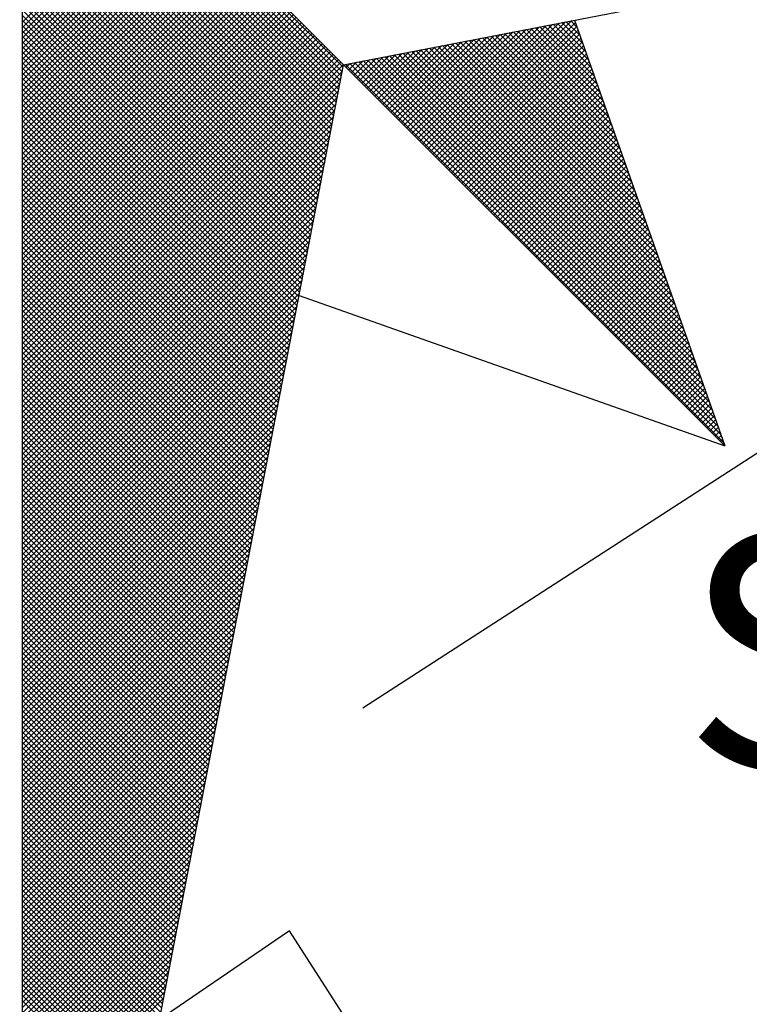
# Model space of a CAD drawing. Extents: x 180363 to 180467, y 1674369 to 1674519.
# Drawn here: x 180442 to 180444, y 1674484 to 1674487 of the extents above; entities that cross this region are included whole.
import ezdxf

# ---------------------------------------------------------------- set-up
doc = ezdxf.new("R2010")
doc.units = 0
doc.header["$LTSCALE"] = 5
doc.header["$MEASUREMENT"] = 0
doc.layers.get('0').update_dxf_attribs({"linetype": 'CONTINUOUS'})
for name, color, linetype in [('NORTE', 7, 'CONTINUOUS'), ('V-EDIFICACAO', 2, 'CONTINUOUS'), ('V-LOTE', 1, 'CONTINUOUS')]:
    doc.layers.add(name, color=color, linetype=linetype)
doc.styles.add('ROMANT', font='romant', dxfattribs={"height": 0.2})

# ---------------------------------------------------------------- blocks, each defined once
blk = doc.blocks.new('*X13')
at = {"color": 0}
for p, q in [((182560.4169, 1662934.4181), (182559.3401, 1662935.4949)), ((182560.4141, 1662934.4033), (182559.3401, 1662935.4773)), ((182560.4112, 1662934.3885), (182559.3401, 1662935.4596)), ((182560.4084, 1662934.3736), (182559.3401, 1662935.4419)), ((182560.4055, 1662934.3588), (182559.3401, 1662935.4242)), ((182560.4027, 1662934.344), (182559.3401, 1662935.4065)), ((182560.3998, 1662934.3292), (182559.3401, 1662935.3889)), ((182560.3969, 1662934.3144), (182559.3401, 1662935.3712)), ((182560.3941, 1662934.2995), (182559.3401, 1662935.3535)), ((182560.3912, 1662934.2847), (182559.3401, 1662935.3358)), ((182560.3884, 1662934.2699), (182559.3401, 1662935.3182)), ((182560.3855, 1662934.2551), (182559.3401, 1662935.3005)), ((182560.3826, 1662934.2403), (182559.3401, 1662935.2828)), ((182560.3798, 1662934.2255), (182559.3401, 1662935.2651)), ((182560.3769, 1662934.2106), (182559.3401, 1662935.2474)), ((182560.3741, 1662934.1958), (182559.3401, 1662935.2298)), ((182560.3712, 1662934.181), (182559.3401, 1662935.2121)), ((182560.3683, 1662934.1662), (182559.3401, 1662935.1944)), ((182560.3655, 1662934.1514), (182559.3401, 1662935.1767)), ((182560.3626, 1662934.1365), (182559.3401, 1662935.1591)), ((182560.3598, 1662934.1217), (182559.3401, 1662935.1414)), ((182560.3569, 1662934.1069), (182559.3401, 1662935.1237)), ((182560.354, 1662934.0921), (182559.3401, 1662935.106)), ((182560.3512, 1662934.0773), (182559.3401, 1662935.0883)), ((182560.3483, 1662934.0624), (182559.3401, 1662935.0707)), ((182560.3455, 1662934.0476), (182559.3401, 1662935.053)), ((182559.3401, 1662934.5682), (182559.8086, 1662935.0367)), ((182560.3426, 1662934.0328), (182559.3401, 1662935.0353)), ((182559.3401, 1662934.5505), (182559.8174, 1662935.0279)), ((182559.3401, 1662934.5329), (182559.8263, 1662935.019)), ((182560.3397, 1662934.018), (182559.3401, 1662935.0176)), ((182559.3401, 1662934.5152), (182559.8351, 1662935.0102)), ((182559.3401, 1662934.4975), (182559.8439, 1662935.0014)), ((182560.3369, 1662934.0032), (182559.3401, 1662935)), ((182559.3401, 1662934.4798), (182559.8528, 1662934.9925)), ((182559.3401, 1662934.4622), (182559.8616, 1662934.9837)), ((182560.334, 1662933.9884), (182559.3401, 1662934.9823)), ((182559.3401, 1662934.4445), (182559.8705, 1662934.9748)), ((182559.3401, 1662934.4268), (182559.8793, 1662934.966)), ((182560.3312, 1662933.9735), (182559.3401, 1662934.9646)), ((182559.3401, 1662934.4091), (182559.8881, 1662934.9572)), ((182559.3401, 1662934.3914), (182559.897, 1662934.9483)), ((182560.3283, 1662933.9587), (182559.3401, 1662934.9469)), ((182559.3401, 1662934.3738), (182559.9058, 1662934.9395)), ((182559.3401, 1662934.3561), (182559.9147, 1662934.9306)), ((182560.3255, 1662933.9439), (182559.3401, 1662934.9292)), ((182559.3401, 1662934.3384), (182559.9235, 1662934.9218)), ((182559.3401, 1662934.3207), (182559.9323, 1662934.913)), ((182560.3226, 1662933.9291), (182559.3401, 1662934.9116)), ((182559.3401, 1662934.3031), (182559.9412, 1662934.9041)), ((182559.3401, 1662934.2854), (182559.95, 1662934.8953)), ((182560.3197, 1662933.9143), (182559.3401, 1662934.8939)), ((182559.3401, 1662934.2677), (182559.9589, 1662934.8864)), ((182559.3401, 1662934.25), (182559.9677, 1662934.8776)), ((182560.3169, 1662933.8994), (182559.3401, 1662934.8762)), ((182559.3401, 1662934.2323), (182559.9765, 1662934.8688)), ((182559.3401, 1662934.2147), (182559.9854, 1662934.8599)), ((182560.314, 1662933.8846), (182559.3401, 1662934.8585)), ((182559.3401, 1662934.197), (182559.9942, 1662934.8511)), ((182559.3401, 1662934.1793), (182560.003, 1662934.8423)), ((182560.3112, 1662933.8698), (182559.3401, 1662934.8409)), ((182559.3401, 1662934.1616), (182560.0119, 1662934.8334)), ((182559.3401, 1662934.144), (182560.0207, 1662934.8246)), ((182560.3083, 1662933.855), (182559.3401, 1662934.8232)), ((182559.3401, 1662934.1263), (182560.0296, 1662934.8157)), ((182559.3401, 1662934.1086), (182560.0384, 1662934.8069)), ((182560.3054, 1662933.8402), (182559.3401, 1662934.8055)), ((182559.3401, 1662934.0909), (182560.0472, 1662934.7981)), ((182559.3401, 1662934.0732), (182560.0561, 1662934.7892)), ((182560.3026, 1662933.8254), (182559.3401, 1662934.7878)), ((182559.3401, 1662934.0556), (182560.0649, 1662934.7804)), ((182559.3401, 1662934.0379), (182560.0738, 1662934.7715)), ((182560.2997, 1662933.8105), (182559.3401, 1662934.7701)), ((182559.3401, 1662934.0202), (182560.0826, 1662934.7627)), ((182559.3401, 1662934.0025), (182560.0914, 1662934.7539)), ((182560.2969, 1662933.7957), (182559.3401, 1662934.7525)), ((182559.3401, 1662933.9849), (182560.1003, 1662934.745)), ((182559.3401, 1662933.9672), (182560.1091, 1662934.7362)), ((182560.294, 1662933.7809), (182559.3401, 1662934.7348)), ((182559.3401, 1662933.9495), (182560.118, 1662934.7273)), ((182559.3401, 1662933.9318), (182560.1268, 1662934.7185)), ((182560.2911, 1662933.7661), (182559.3401, 1662934.7171)), ((182559.3401, 1662933.9141), (182560.1356, 1662934.7097)), ((182559.3401, 1662933.8965), (182560.1445, 1662934.7008)), ((182560.2883, 1662933.7513), (182559.3401, 1662934.6994)), ((182559.3401, 1662933.8788), (182560.1533, 1662934.692)), ((182559.3401, 1662933.8611), (182560.1621, 1662934.6832)), ((182560.2854, 1662933.7364), (182559.3401, 1662934.6818)), ((182559.3401, 1662933.8434), (182560.171, 1662934.6743)), ((182559.3401, 1662933.8258), (182560.1798, 1662934.6655)), ((182560.2826, 1662933.7216), (182559.3401, 1662934.6641)), ((182559.3401, 1662933.8081), (182560.1887, 1662934.6566)), ((182559.3401, 1662933.7904), (182560.1975, 1662934.6478)), ((182560.2797, 1662933.7068), (182559.3401, 1662934.6464)), ((182559.3401, 1662933.7727), (182560.2063, 1662934.639)), ((182559.3401, 1662933.755), (182560.2152, 1662934.6301)), ((182560.2768, 1662933.692), (182559.3401, 1662934.6287)), ((182559.3401, 1662933.7374), (182560.224, 1662934.6213)), ((182559.3401, 1662933.7197), (182560.2329, 1662934.6124)), ((182560.274, 1662933.6772), (182559.3401, 1662934.611)), ((182559.3401, 1662933.702), (182560.2417, 1662934.6036)), ((182559.3401, 1662933.6843), (182560.2505, 1662934.5948)), ((182560.2711, 1662933.6623), (182559.3401, 1662934.5934)), ((182559.3401, 1662933.6667), (182560.2594, 1662934.5859)), ((182559.3401, 1662933.649), (182560.2682, 1662934.5771)), ((182560.2683, 1662933.6475), (182559.3401, 1662934.5757)), ((182559.3401, 1662933.6313), (182560.2771, 1662934.5682)), ((182559.3401, 1662933.6136), (182560.2859, 1662934.5594)), ((182560.7013, 1662934.144), (182561.1192, 1662934.5619)), ((182560.7102, 1662934.1351), (182561.1411, 1662934.5661)), ((182560.719, 1662934.1263), (182561.163, 1662934.5703)), ((182560.7278, 1662934.1175), (182561.1849, 1662934.5745)), ((182560.7367, 1662934.1086), (182561.1962, 1662934.5681)), ((182561.2499, 1662934.416), (182561.1065, 1662934.5594)), ((182561.2402, 1662934.4433), (182561.1213, 1662934.5623)), ((182561.2306, 1662934.4707), (182561.1361, 1662934.5651)), ((182561.2209, 1662934.498), (182561.1509, 1662934.568)), ((182561.2113, 1662934.5253), (182561.1657, 1662934.5709)), ((182561.2016, 1662934.5526), (182561.1806, 1662934.5737)), ((182560.2654, 1662933.6327), (182559.3401, 1662934.558)), ((182559.3401, 1662933.5959), (182560.2947, 1662934.5506)), ((182559.3401, 1662933.5783), (182560.3036, 1662934.5417)), ((182560.2626, 1662933.6179), (182559.3401, 1662934.5403)), ((182559.3401, 1662933.5606), (182560.3124, 1662934.5329)), ((182560.6306, 1662934.2147), (182560.944, 1662934.5281)), ((182560.6394, 1662934.2059), (182560.9659, 1662934.5323)), ((182560.6483, 1662934.197), (182560.9878, 1662934.5365)), ((182560.6571, 1662934.1882), (182561.0097, 1662934.5407)), ((182560.666, 1662934.1793), (182561.0316, 1662934.545)), ((182560.6748, 1662934.1705), (182561.0535, 1662934.5492)), ((182560.6836, 1662934.1617), (182561.0754, 1662934.5534)), ((182560.6925, 1662934.1528), (182561.0973, 1662934.5576)), ((182560.7455, 1662934.0998), (182561.2008, 1662934.5551)), ((182560.7543, 1662934.091), (182561.2054, 1662934.542)), ((182560.7632, 1662934.0821), (182561.21, 1662934.5289)), ((182561.356, 1662934.1155), (182560.9435, 1662934.528)), ((182561.3463, 1662934.1428), (182560.9583, 1662934.5308)), ((182561.3367, 1662934.1701), (182560.9731, 1662934.5337)), ((182561.327, 1662934.1974), (182560.9879, 1662934.5365)), ((182561.3174, 1662934.2247), (182561.0027, 1662934.5394)), ((182561.3077, 1662934.2521), (182561.0176, 1662934.5423)), ((182561.2981, 1662934.2794), (182561.0324, 1662934.5451)), ((182561.2885, 1662934.3067), (182561.0472, 1662934.548)), ((182561.2788, 1662934.334), (182561.062, 1662934.5508)), ((182561.2692, 1662934.3614), (182561.0768, 1662934.5537)), ((182561.2595, 1662934.3887), (182561.0917, 1662934.5566)), ((182559.3401, 1662933.5429), (182560.3212, 1662934.5241)), ((182560.2597, 1662933.6031), (182559.3401, 1662934.5227)), ((182559.3401, 1662933.5252), (182560.3301, 1662934.5152)), ((182559.3401, 1662933.5076), (182560.3389, 1662934.5064)), ((182560.2568, 1662933.5883), (182559.3401, 1662934.505)), ((182559.3401, 1662933.4899), (182560.3478, 1662934.4975)), ((182560.5599, 1662934.2854), (182560.7687, 1662934.4943)), ((182560.5687, 1662934.2766), (182560.7906, 1662934.4985)), ((182560.5776, 1662934.2677), (182560.8125, 1662934.5027)), ((182560.5864, 1662934.2589), (182560.8344, 1662934.5069)), ((182560.5952, 1662934.2501), (182560.8564, 1662934.5112)), ((182560.6041, 1662934.2412), (182560.8783, 1662934.5154)), ((182560.6129, 1662934.2324), (182560.9002, 1662934.5196)), ((182560.6218, 1662934.2235), (182560.9221, 1662934.5238)), ((182561.4717, 1662933.7876), (182560.7656, 1662934.4937)), ((182560.772, 1662934.0733), (182561.2146, 1662934.5159)), ((182561.4621, 1662933.8149), (182560.7805, 1662934.4965)), ((182560.7809, 1662934.0644), (182561.2192, 1662934.5028)), ((182561.4525, 1662933.8422), (182560.7953, 1662934.4994)), ((182561.4428, 1662933.8695), (182560.8101, 1662934.5022)), ((182561.4332, 1662933.8969), (182560.8249, 1662934.5051)), ((182561.4235, 1662933.9242), (182560.8397, 1662934.5079)), ((182561.4139, 1662933.9515), (182560.8546, 1662934.5108)), ((182561.4042, 1662933.9788), (182560.8694, 1662934.5137)), ((182561.3946, 1662934.0062), (182560.8842, 1662934.5165)), ((182561.3849, 1662934.0335), (182560.899, 1662934.5194)), ((182561.3753, 1662934.0608), (182560.9138, 1662934.5222)), ((182561.3656, 1662934.0881), (182560.9287, 1662934.5251)), ((182559.3401, 1662933.4722), (182560.3566, 1662934.4887)), ((182560.254, 1662933.5734), (182559.3401, 1662934.4873)), ((182559.3401, 1662933.4545), (182560.3654, 1662934.4799)), ((182559.3401, 1662933.4369), (182560.3743, 1662934.471)), ((182560.2511, 1662933.5586), (182559.3401, 1662934.4696)), ((182559.3401, 1662933.4192), (182560.3831, 1662934.4622)), ((182560.4892, 1662934.3561), (182560.5935, 1662934.4604)), ((182560.498, 1662934.3473), (182560.6154, 1662934.4647)), ((182560.5069, 1662934.3384), (182560.6373, 1662934.4689)), ((182560.5157, 1662934.3296), (182560.6592, 1662934.4731)), ((182560.5245, 1662934.3208), (182560.6811, 1662934.4773)), ((182560.5334, 1662934.3119), (182560.703, 1662934.4816)), ((182560.5422, 1662934.3031), (182560.7249, 1662934.4858)), ((182560.5511, 1662934.2942), (182560.7468, 1662934.49)), ((182561.5875, 1662933.4597), (182560.5878, 1662934.4593)), ((182561.5779, 1662933.487), (182560.6026, 1662934.4622)), ((182561.5682, 1662933.5143), (182560.6175, 1662934.4651)), ((182561.5586, 1662933.5416), (182560.6323, 1662934.4679)), ((182561.5489, 1662933.569), (182560.6471, 1662934.4708)), ((182561.5393, 1662933.5963), (182560.6619, 1662934.4736)), ((182561.5296, 1662933.6236), (182560.6767, 1662934.4765)), ((182561.52, 1662933.6509), (182560.6916, 1662934.4794)), ((182561.5103, 1662933.6783), (182560.7064, 1662934.4822)), ((182561.5007, 1662933.7056), (182560.7212, 1662934.4851)), ((182561.491, 1662933.7329), (182560.736, 1662934.4879)), ((182561.4814, 1662933.7602), (182560.7508, 1662934.4908)), ((182560.7897, 1662934.0556), (182561.2238, 1662934.4897)), ((182560.7985, 1662934.0468), (182561.2285, 1662934.4767)), ((182560.8074, 1662934.0379), (182561.2331, 1662934.4636)), ((182559.3401, 1662933.4015), (182560.392, 1662934.4533)), ((182560.2483, 1662933.5438), (182559.3401, 1662934.4519)), ((182559.3401, 1662933.3838), (182560.4008, 1662934.4445)), ((182559.3401, 1662933.3661), (182560.4096, 1662934.4357)), ((182560.2454, 1662933.529), (182559.3401, 1662934.4343)), ((182559.3401, 1662933.3485), (182560.4185, 1662934.4268)), ((182561.6936, 1662933.1591), (182560.4248, 1662934.4279)), ((182560.4273, 1662934.418), (182560.4402, 1662934.4309)), ((182560.4362, 1662934.4092), (182560.4621, 1662934.4351)), ((182561.684, 1662933.1864), (182560.4396, 1662934.4308)), ((182560.445, 1662934.4003), (182560.484, 1662934.4393)), ((182560.4538, 1662934.3915), (182560.5059, 1662934.4435)), ((182561.6743, 1662933.2137), (182560.4545, 1662934.4336)), ((182560.4627, 1662934.3826), (182560.5278, 1662934.4478)), ((182561.6647, 1662933.2411), (182560.4693, 1662934.4365)), ((182560.4715, 1662934.3738), (182560.5497, 1662934.452)), ((182560.4803, 1662934.365), (182560.5716, 1662934.4562)), ((182561.655, 1662933.2684), (182560.4841, 1662934.4393)), ((182561.6454, 1662933.2957), (182560.4989, 1662934.4422)), ((182561.6357, 1662933.323), (182560.5137, 1662934.445)), ((182561.6261, 1662933.3504), (182560.5286, 1662934.4479)), ((182561.6165, 1662933.3777), (182560.5434, 1662934.4508)), ((182561.6068, 1662933.405), (182560.5582, 1662934.4536)), ((182561.5972, 1662933.4323), (182560.573, 1662934.4565)), ((182560.8162, 1662934.0291), (182561.2377, 1662934.4505)), ((182560.8251, 1662934.0202), (182561.2423, 1662934.4375)), ((182560.2425, 1662933.5142), (182559.3401, 1662934.4166)), ((182559.3401, 1662933.3308), (182560.4144, 1662934.4051)), ((182560.2397, 1662933.4993), (182559.3401, 1662934.3989)), ((182560.8339, 1662934.0114), (182561.2469, 1662934.4244)), ((182560.8427, 1662934.0026), (182561.2515, 1662934.4113)), ((182560.8516, 1662933.9937), (182561.2561, 1662934.3983)), ((182559.3401, 1662933.3131), (182560.4102, 1662934.3832)), ((182560.2368, 1662933.4845), (182559.3401, 1662934.3812)), ((182560.234, 1662933.4697), (182559.3401, 1662934.3636)), ((182559.3401, 1662933.2954), (182560.406, 1662934.3613)), ((182560.8604, 1662933.9849), (182561.2607, 1662934.3852)), ((182560.8693, 1662933.976), (182561.2654, 1662934.3721)), ((182560.2311, 1662933.4549), (182559.3401, 1662934.3459)), ((182559.3401, 1662933.2778), (182560.4018, 1662934.3394)), ((182560.2282, 1662933.4401), (182559.3401, 1662934.3282)), ((182560.8781, 1662933.9672), (182561.27, 1662934.3591)), ((182560.8869, 1662933.9584), (182561.2746, 1662934.346)), ((182560.8958, 1662933.9495), (182561.2792, 1662934.333)), ((182559.3401, 1662933.2601), (182560.3975, 1662934.3175)), ((182560.2254, 1662933.4253), (182559.3401, 1662934.3105)), ((182559.3401, 1662933.2424), (182560.3933, 1662934.2956)), ((182560.9046, 1662933.9407), (182561.2838, 1662934.3199)), ((182560.9134, 1662933.9319), (182561.2884, 1662934.3068)), ((182560.2225, 1662933.4104), (182559.3401, 1662934.2928)), ((182560.2197, 1662933.3956), (182559.3401, 1662934.2752)), ((182559.3401, 1662933.2247), (182560.3891, 1662934.2737)), ((182560.9223, 1662933.923), (182561.293, 1662934.2938)), ((182560.9311, 1662933.9142), (182561.2976, 1662934.2807)), ((182560.94, 1662933.9053), (182561.3023, 1662934.2676)), ((182560.2168, 1662933.3808), (182559.3401, 1662934.2575)), ((182559.3401, 1662933.207), (182560.3849, 1662934.2518)), ((182560.2139, 1662933.366), (182559.3401, 1662934.2398)), ((182559.3401, 1662933.1894), (182560.3806, 1662934.2299)), ((182560.9488, 1662933.8965), (182561.3069, 1662934.2546)), ((182560.9576, 1662933.8877), (182561.3115, 1662934.2415)), ((182560.9665, 1662933.8788), (182561.3161, 1662934.2284)), ((182560.2111, 1662933.3512), (182559.3401, 1662934.2221)), ((182559.3401, 1662933.1717), (182560.3764, 1662934.208)), ((182560.2082, 1662933.3363), (182559.3401, 1662934.2045)), ((182560.9753, 1662933.87), (182561.3207, 1662934.2154)), ((182560.9842, 1662933.8611), (182561.3253, 1662934.2023)), ((182560.2054, 1662933.3215), (182559.3401, 1662934.1868)), ((182559.3401, 1662933.154), (182560.3722, 1662934.1861)), ((182560.2025, 1662933.3067), (182559.3401, 1662934.1691)), ((182559.3401, 1662933.1363), (182560.368, 1662934.1642)), ((182560.993, 1662933.8523), (182561.3299, 1662934.1892)), ((182561.0018, 1662933.8435), (182561.3345, 1662934.1762)), ((182561.0107, 1662933.8346), (182561.3392, 1662934.1631)), ((182560.1997, 1662933.2919), (182559.3401, 1662934.1514)), ((182559.3401, 1662933.1187), (182560.3637, 1662934.1423)), ((182560.1968, 1662933.2771), (182559.3401, 1662934.1338)), ((182561.0195, 1662933.8258), (182561.3438, 1662934.15)), ((182561.0284, 1662933.8169), (182561.3484, 1662934.137)), ((182559.3401, 1662933.101), (182560.3595, 1662934.1204)), ((182560.1939, 1662933.2622), (182559.3401, 1662934.1161)), ((182559.3401, 1662933.0833), (182560.3553, 1662934.0985)), ((182560.1911, 1662933.2474), (182559.3401, 1662934.0984)), ((182561.0372, 1662933.8081), (182561.353, 1662934.1239)), ((182561.046, 1662933.7993), (182561.3576, 1662934.1108)), ((182561.0549, 1662933.7904), (182561.3622, 1662934.0978)), ((182560.1882, 1662933.2326), (182559.3401, 1662934.0807)), ((182559.3401, 1662933.0656), (182560.3511, 1662934.0766)), ((182560.1854, 1662933.2178), (182559.3401, 1662934.063)), ((182561.0637, 1662933.7816), (182561.3668, 1662934.0847)), ((182561.0725, 1662933.7728), (182561.3714, 1662934.0717)), ((182559.3401, 1662933.0479), (182560.3468, 1662934.0547)), ((182560.1825, 1662933.203), (182559.3401, 1662934.0454)), ((182559.3401, 1662933.0303), (182560.3426, 1662934.0328)), ((182561.0814, 1662933.7639), (182561.3761, 1662934.0586)), ((182561.0902, 1662933.7551), (182561.3807, 1662934.0455)), ((182561.0991, 1662933.7462), (182561.3853, 1662934.0325)), ((182560.1796, 1662933.1882), (182559.3401, 1662934.0277)), ((182559.3401, 1662933.0126), (182560.3384, 1662934.0109)), ((182560.1768, 1662933.1733), (182559.3401, 1662934.01)), ((182561.1079, 1662933.7374), (182561.3899, 1662934.0194)), ((182561.1167, 1662933.7286), (182561.3945, 1662934.0063)), ((182560.1739, 1662933.1585), (182559.3401, 1662933.9923)), ((182559.3401, 1662932.9949), (182560.3341, 1662933.9889)), ((182560.1711, 1662933.1437), (182559.3401, 1662933.9747)), ((182559.3401, 1662932.9772), (182560.3299, 1662933.967)), ((182561.1256, 1662933.7197), (182561.3991, 1662933.9933)), ((182561.1344, 1662933.7109), (182561.4037, 1662933.9802)), ((182561.1433, 1662933.702), (182561.4083, 1662933.9671)), ((182560.1682, 1662933.1289), (182559.3401, 1662933.957)), ((182559.3401, 1662932.9596), (182560.3257, 1662933.9451)), ((182560.1653, 1662933.1141), (182559.3401, 1662933.9393)), ((182561.1521, 1662933.6932), (182561.413, 1662933.9541)), ((182561.1609, 1662933.6844), (182561.4176, 1662933.941)), ((182559.3401, 1662932.9419), (182560.3215, 1662933.9232)), ((182560.1625, 1662933.0992), (182559.3401, 1662933.9216)), ((182560.1596, 1662933.0844), (182559.3401, 1662933.9039)), ((182559.3401, 1662932.9242), (182560.3172, 1662933.9013)), ((182561.1698, 1662933.6755), (182561.4222, 1662933.9279)), ((182561.1786, 1662933.6667), (182561.4268, 1662933.9149)), ((182561.1875, 1662933.6578), (182561.4314, 1662933.9018)), ((182560.1568, 1662933.0696), (182559.3401, 1662933.8863)), ((182559.3401, 1662932.9065), (182560.313, 1662933.8794)), ((182560.1539, 1662933.0548), (182559.3401, 1662933.8686)), ((182561.1963, 1662933.649), (182561.436, 1662933.8887)), ((182561.2051, 1662933.6402), (182561.4406, 1662933.8757)), ((182559.3401, 1662932.8888), (182560.3088, 1662933.8575)), ((182560.151, 1662933.04), (182559.3401, 1662933.8509)), ((182559.3401, 1662932.8712), (182560.3046, 1662933.8356)), ((182560.1482, 1662933.0252), (182559.3401, 1662933.8332)), ((182561.214, 1662933.6313), (182561.4452, 1662933.8626)), ((182561.2228, 1662933.6225), (182561.4499, 1662933.8495)), ((182561.2316, 1662933.6137), (182561.4545, 1662933.8365)), ((182560.1453, 1662933.0103), (182559.3401, 1662933.8156)), ((182559.3401, 1662932.8535), (182560.3003, 1662933.8137)), ((182561.2405, 1662933.6048), (182561.4591, 1662933.8234)), ((182561.2493, 1662933.596), (182561.4637, 1662933.8104)), ((182560.1425, 1662932.9955), (182559.3401, 1662933.7979)), ((182559.3401, 1662932.8358), (182560.2961, 1662933.7918)), ((182560.1396, 1662932.9807), (182559.3401, 1662933.7802)), ((182559.3401, 1662932.8181), (182560.2919, 1662933.7699)), ((182561.2582, 1662933.5871), (182561.4683, 1662933.7973)), ((182561.267, 1662933.5783), (182561.4729, 1662933.7842)), ((182561.2758, 1662933.5695), (182561.4775, 1662933.7712)), ((182560.1368, 1662932.9659), (182559.3401, 1662933.7625)), ((182559.3401, 1662932.8005), (182560.2877, 1662933.748)), ((182560.1339, 1662932.9511), (182559.3401, 1662933.7448)), ((182561.2847, 1662933.5606), (182561.4821, 1662933.7581)), ((182561.2935, 1662933.5518), (182561.4868, 1662933.745)), ((182560.131, 1662932.9362), (182559.3401, 1662933.7272)), ((182559.3401, 1662932.7828), (182560.2834, 1662933.7261)), ((182560.1282, 1662932.9214), (182559.3401, 1662933.7095)), ((182559.3401, 1662932.7651), (182560.2792, 1662933.7042)), ((182561.3024, 1662933.5429), (182561.4914, 1662933.732)), ((182561.3112, 1662933.5341), (182561.496, 1662933.7189)), ((182561.32, 1662933.5253), (182561.5006, 1662933.7058)), ((182560.1253, 1662932.9066), (182559.3401, 1662933.6918)), ((182559.3401, 1662932.7474), (182560.275, 1662933.6823)), ((182560.1225, 1662932.8918), (182559.3401, 1662933.6741)), ((182561.3289, 1662933.5164), (182561.5052, 1662933.6928)), ((182561.3377, 1662933.5076), (182561.5098, 1662933.6797)), ((182561.3466, 1662933.4988), (182561.5144, 1662933.6666)), ((182559.3401, 1662932.7297), (182560.2708, 1662933.6604)), ((182560.1196, 1662932.877), (182559.3401, 1662933.6565)), ((182560.1167, 1662932.8621), (182559.3401, 1662933.6388)), ((182559.3401, 1662932.7121), (182560.2665, 1662933.6385)), ((182561.3554, 1662933.4899), (182561.519, 1662933.6536)), ((182561.3642, 1662933.4811), (182561.5237, 1662933.6405)), ((182560.1139, 1662932.8473), (182559.3401, 1662933.6211)), ((182559.3401, 1662932.6944), (182560.2623, 1662933.6166)), ((182560.111, 1662932.8325), (182559.3401, 1662933.6034)), ((182561.3731, 1662933.4722), (182561.5283, 1662933.6274)), ((182561.3819, 1662933.4634), (182561.5329, 1662933.6144)), ((182561.3907, 1662933.4546), (182561.5375, 1662933.6013)), ((182559.3401, 1662932.6767), (182560.2581, 1662933.5947)), ((182560.1082, 1662932.8177), (182559.3401, 1662933.5857)), ((182559.3401, 1662932.659), (182560.2538, 1662933.5728)), ((182560.1053, 1662932.8029), (182559.3401, 1662933.5681)), ((182561.3996, 1662933.4457), (182561.5421, 1662933.5882)), ((182561.4084, 1662933.4369), (182561.5467, 1662933.5752)), ((182559.3401, 1662932.6414), (182560.2496, 1662933.5509)), ((182560.1024, 1662932.7881), (182559.3401, 1662933.5504)), ((182561.4173, 1662933.428), (182561.5513, 1662933.5621)), ((182561.4261, 1662933.4192), (182561.556, 1662933.5491)), ((182561.4349, 1662933.4104), (182561.5606, 1662933.536)), ((182560.0996, 1662932.7732), (182559.3401, 1662933.5327)), ((182559.3401, 1662932.6237), (182560.2454, 1662933.529)), ((182560.0967, 1662932.7584), (182559.3401, 1662933.515)), ((182559.3401, 1662932.606), (182560.2412, 1662933.5071)), ((182561.4438, 1662933.4015), (182561.5652, 1662933.5229)), ((182561.4526, 1662933.3927), (182561.5698, 1662933.5099)), ((182560.0939, 1662932.7436), (182559.3401, 1662933.4974)), ((182559.3401, 1662932.5883), (182560.2369, 1662933.4852)), ((182560.091, 1662932.7288), (182559.3401, 1662933.4797)), ((182561.4615, 1662933.3838), (182561.5744, 1662933.4968)), ((182561.4703, 1662933.375), (182561.579, 1662933.4837)), ((182561.4791, 1662933.3662), (182561.5836, 1662933.4707)), ((182559.3401, 1662932.5706), (182560.2327, 1662933.4633)), ((182560.0881, 1662932.714), (182559.3401, 1662933.462)), ((182560.0853, 1662932.6991), (182559.3401, 1662933.4443)), ((182559.3401, 1662932.553), (182560.2285, 1662933.4413)), ((182561.488, 1662933.3573), (182561.5882, 1662933.4576)), ((182561.4968, 1662933.3485), (182561.5929, 1662933.4445)), ((182560.0824, 1662932.6843), (182559.3401, 1662933.4266)), ((182559.3401, 1662932.5353), (182560.2243, 1662933.4194)), ((182560.0796, 1662932.6695), (182559.3401, 1662933.409)), ((182561.5056, 1662933.3397), (182561.5975, 1662933.4315)), ((182561.5145, 1662933.3308), (182561.6021, 1662933.4184)), ((182561.5233, 1662933.322), (182561.6067, 1662933.4053)), ((182559.3401, 1662932.5176), (182560.22, 1662933.3975)), ((182560.0767, 1662932.6547), (182559.3401, 1662933.3913)), ((182559.3401, 1662932.4999), (182560.2158, 1662933.3756)), ((182560.0738, 1662932.6399), (182559.3401, 1662933.3736)), ((182561.5322, 1662933.3131), (182561.6113, 1662933.3923)), ((182561.541, 1662933.3043), (182561.6159, 1662933.3792)), ((182560.071, 1662932.625), (182559.3401, 1662933.3559)), ((182559.3401, 1662932.4823), (182560.2116, 1662933.3537)), ((182560.0681, 1662932.6102), (182559.3401, 1662933.3383)), ((182561.5498, 1662933.2955), (182561.6205, 1662933.3661)), ((182561.5587, 1662933.2866), (182561.6251, 1662933.3531)), ((182561.5675, 1662933.2778), (182561.6298, 1662933.34)), ((182559.3401, 1662932.4646), (182560.2074, 1662933.3318)), ((182560.0653, 1662932.5954), (182559.3401, 1662933.3206)), ((182559.3401, 1662932.4469), (182560.2031, 1662933.3099)), ((182561.5764, 1662933.2689), (182561.6344, 1662933.3269)), ((182561.5852, 1662933.2601), (182561.639, 1662933.3139)), ((182560.0624, 1662932.5806), (182559.3401, 1662933.3029)), ((182559.3401, 1662932.4292), (182560.1989, 1662933.288)), ((182560.0596, 1662932.5658), (182559.3401, 1662933.2852)), ((182561.594, 1662933.2513), (182561.6436, 1662933.3008)), ((182561.6029, 1662933.2424), (182561.6482, 1662933.2877)), ((182561.6117, 1662933.2336), (182561.6528, 1662933.2747)), ((182560.0567, 1662932.551), (182559.3401, 1662933.2675)), ((182559.3401, 1662932.4115), (182560.1947, 1662933.2661)), ((182560.0538, 1662932.5361), (182559.3401, 1662933.2499)), ((182559.3401, 1662932.3939), (182560.1905, 1662933.2442)), ((182561.6206, 1662933.2247), (182561.6574, 1662933.2616)), ((182561.6294, 1662933.2159), (182561.662, 1662933.2486)), ((182560.051, 1662932.5213), (182559.3401, 1662933.2322)), ((182559.3401, 1662932.3762), (182560.1862, 1662933.2223)), ((182560.0481, 1662932.5065), (182559.3401, 1662933.2145)), ((182561.6382, 1662933.2071), (182561.6667, 1662933.2355)), ((182561.6471, 1662933.1982), (182561.6713, 1662933.2224)), ((182561.6559, 1662933.1894), (182561.6759, 1662933.2094)), ((182559.3401, 1662932.3585), (182560.182, 1662933.2004)), ((182560.0453, 1662932.4917), (182559.3401, 1662933.1968)), ((182560.0424, 1662932.4769), (182559.3401, 1662933.1792)), ((182559.3401, 1662932.3408), (182560.1778, 1662933.1785)), ((182561.6647, 1662933.1806), (182561.6805, 1662933.1963)), ((182561.6736, 1662933.1717), (182561.6851, 1662933.1832)), ((182560.0395, 1662932.462), (182559.3401, 1662933.1615)), ((182559.3401, 1662932.3232), (182560.1735, 1662933.1566)), ((182560.0367, 1662932.4472), (182559.3401, 1662933.1438)), ((182561.6824, 1662933.1629), (182561.6897, 1662933.1702)), ((182561.6913, 1662933.154), (182561.6943, 1662933.1571)), ((182559.3401, 1662932.3055), (182560.1693, 1662933.1347)), ((182560.0338, 1662932.4324), (182559.3401, 1662933.1261)), ((182559.3401, 1662932.2878), (182560.1651, 1662933.1128)), ((182560.031, 1662932.4176), (182559.3401, 1662933.1084)), ((182559.3401, 1662932.2701), (182560.1609, 1662933.0909)), ((182560.0281, 1662932.4028), (182559.3401, 1662933.0908)), ((182560.0252, 1662932.388), (182559.3401, 1662933.0731)), ((182559.3401, 1662932.2524), (182560.1566, 1662933.069)), ((182560.0224, 1662932.3731), (182559.3401, 1662933.0554)), ((182559.3401, 1662932.2348), (182560.1524, 1662933.0471)), ((182560.0195, 1662932.3583), (182559.3401, 1662933.0377)), ((182559.3401, 1662932.2171), (182560.1482, 1662933.0252)), ((182560.0167, 1662932.3435), (182559.3401, 1662933.0201)), ((182559.3401, 1662932.1994), (182560.144, 1662933.0033)), ((182560.0138, 1662932.3287), (182559.3401, 1662933.0024)), ((182560.0109, 1662932.3139), (182559.3401, 1662932.9847)), ((182559.3401, 1662932.1817), (182560.1397, 1662932.9814)), ((182560.0081, 1662932.299), (182559.3401, 1662932.967)), ((182559.3401, 1662932.1641), (182560.1355, 1662932.9595)), ((182560.0052, 1662932.2842), (182559.3401, 1662932.9493)), ((182559.3401, 1662932.1464), (182560.1313, 1662932.9376)), ((182560.0024, 1662932.2694), (182559.3401, 1662932.9317)), ((182559.3401, 1662932.1287), (182560.1271, 1662932.9157)), ((182559.9995, 1662932.2546), (182559.3401, 1662932.914)), ((182559.9967, 1662932.2398), (182559.3401, 1662932.8963)), ((182559.3401, 1662932.111), (182560.1228, 1662932.8938)), ((182559.9938, 1662932.2249), (182559.3401, 1662932.8786)), ((182559.3401, 1662932.0933), (182560.1186, 1662932.8718)), ((182559.9909, 1662932.2101), (182559.3401, 1662932.861)), ((182559.3401, 1662932.0757), (182560.1144, 1662932.8499)), ((182559.9881, 1662932.1953), (182559.3401, 1662932.8433)), ((182559.3401, 1662932.058), (182560.1102, 1662932.828)), ((182559.9852, 1662932.1805), (182559.3401, 1662932.8256)), ((182559.9824, 1662932.1657), (182559.3401, 1662932.8079)), ((182559.3401, 1662932.0403), (182560.1059, 1662932.8061)), ((182559.9795, 1662932.1509), (182559.3401, 1662932.7902)), ((182559.3401, 1662932.0226), (182560.1017, 1662932.7842)), ((182559.9766, 1662932.136), (182559.3401, 1662932.7726)), ((182559.3401, 1662932.005), (182560.0975, 1662932.7623)), ((182559.9738, 1662932.1212), (182559.3401, 1662932.7549)), ((182559.3401, 1662931.9873), (182560.0933, 1662932.7404)), ((182559.9709, 1662932.1064), (182559.3401, 1662932.7372)), ((182559.9681, 1662932.0916), (182559.3401, 1662932.7195)), ((182559.3401, 1662931.9696), (182560.089, 1662932.7185)), ((182559.9652, 1662932.0768), (182559.3401, 1662932.7019)), ((182559.3401, 1662931.9519), (182560.0848, 1662932.6966)), ((182559.9623, 1662932.0619), (182559.3401, 1662932.6842)), ((182559.3401, 1662931.9342), (182560.0806, 1662932.6747)), ((182559.9595, 1662932.0471), (182559.3401, 1662932.6665)), ((182559.3401, 1662931.9166), (182560.0763, 1662932.6528)), ((182559.9566, 1662932.0323), (182559.3401, 1662932.6488)), ((182559.9538, 1662932.0175), (182559.3401, 1662932.6311)), ((182559.3401, 1662931.8989), (182560.0721, 1662932.6309)), ((182559.9509, 1662932.0027), (182559.3401, 1662932.6135)), ((182559.3401, 1662931.8812), (182560.0679, 1662932.609)), ((182559.948, 1662931.9879), (182559.3401, 1662932.5958)), ((182559.3401, 1662931.8635), (182560.0637, 1662932.5871)), ((182559.9452, 1662931.973), (182559.3401, 1662932.5781)), ((182559.3401, 1662931.8459), (182560.0594, 1662932.5652)), ((182559.9423, 1662931.9582), (182559.3401, 1662932.5604)), ((182559.3401, 1662931.8282), (182560.0552, 1662932.5433)), ((182559.9395, 1662931.9434), (182559.3401, 1662932.5428)), ((182559.9366, 1662931.9286), (182559.3401, 1662932.5251)), ((182559.3401, 1662931.8105), (182560.051, 1662932.5214)), ((182559.9338, 1662931.9138), (182559.3401, 1662932.5074)), ((182559.3401, 1662931.7928), (182560.0468, 1662932.4995)), ((182559.9309, 1662931.8989), (182559.3401, 1662932.4897)), ((182559.3401, 1662931.7751), (182560.0425, 1662932.4776)), ((182559.928, 1662931.8841), (182559.3401, 1662932.472)), ((182559.3401, 1662931.7575), (182560.0383, 1662932.4557)), ((182559.9252, 1662931.8693), (182559.3401, 1662932.4544)), ((182559.9223, 1662931.8545), (182559.3401, 1662932.4367)), ((182559.3401, 1662931.7398), (182560.0341, 1662932.4338)), ((182559.9195, 1662931.8397), (182559.3401, 1662932.419)), ((182559.3401, 1662931.7221), (182560.0299, 1662932.4119)), ((182559.9166, 1662931.8248), (182559.3401, 1662932.4013)), ((182559.3401, 1662931.7044), (182560.0256, 1662932.39)), ((182559.9137, 1662931.81), (182559.3401, 1662932.3837)), ((182559.3401, 1662931.6868), (182560.0214, 1662932.3681)), ((182559.9109, 1662931.7952), (182559.3401, 1662932.366)), ((182559.908, 1662931.7804), (182559.3401, 1662932.3483)), ((182559.3401, 1662931.6691), (182560.0172, 1662932.3462)), ((182559.9052, 1662931.7656), (182559.3401, 1662932.3306)), ((182559.3401, 1662931.6514), (182560.013, 1662932.3243)), ((182559.9023, 1662931.7508), (182559.3401, 1662932.313)), ((182559.3401, 1662931.6337), (182560.0087, 1662932.3023)), ((182559.8994, 1662931.7359), (182559.3401, 1662932.2953)), ((182559.3401, 1662931.6161), (182560.0045, 1662932.2804)), ((182559.8966, 1662931.7211), (182559.3401, 1662932.2776)), ((182559.8937, 1662931.7063), (182559.3401, 1662932.2599)), ((182559.3401, 1662931.5984), (182560.0003, 1662932.2585)), ((182559.8909, 1662931.6915), (182559.3401, 1662932.2422)), ((182559.3401, 1662931.5807), (182559.996, 1662932.2366)), ((182559.888, 1662931.6767), (182559.3401, 1662932.2246)), ((182559.3401, 1662931.563), (182559.9918, 1662932.2147)), ((182559.8851, 1662931.6618), (182559.3401, 1662932.2069)), ((182559.3401, 1662931.5453), (182559.9876, 1662932.1928)), ((182559.8823, 1662931.647), (182559.3401, 1662932.1892)), ((182559.8794, 1662931.6322), (182559.3401, 1662932.1715)), ((182559.3401, 1662931.5277), (182559.9834, 1662932.1709)), ((182559.8766, 1662931.6174), (182559.3401, 1662932.1539)), ((182559.3401, 1662931.51), (182559.9791, 1662932.149)), ((182559.8737, 1662931.6026), (182559.3401, 1662932.1362)), ((182559.3401, 1662931.4923), (182559.9749, 1662932.1271)), ((182559.8708, 1662931.5878), (182559.3401, 1662932.1185)), ((182559.3401, 1662931.4746), (182559.9707, 1662932.1052)), ((182559.868, 1662931.5729), (182559.3401, 1662932.1008)), ((182559.3401, 1662931.457), (182559.9665, 1662932.0833)), ((182559.8651, 1662931.5581), (182559.3401, 1662932.0831)), ((182559.8623, 1662931.5433), (182559.3401, 1662932.0655)), ((182559.3401, 1662931.4393), (182559.9622, 1662932.0614)), ((182559.8594, 1662931.5285), (182559.3401, 1662932.0478)), ((182559.3401, 1662931.4216), (182559.958, 1662932.0395)), ((182559.8566, 1662931.5137), (182559.3401, 1662932.0301)), ((182559.3401, 1662931.4039), (182559.9538, 1662932.0176)), ((182559.8537, 1662931.4988), (182559.3401, 1662932.0124)), ((182559.3401, 1662931.3862), (182559.9496, 1662931.9957)), ((182559.8508, 1662931.484), (182559.3401, 1662931.9948)), ((182559.848, 1662931.4692), (182559.3401, 1662931.9771)), ((182559.3401, 1662931.3686), (182559.9453, 1662931.9738)), ((182559.8451, 1662931.4544), (182559.3401, 1662931.9594)), ((182559.3401, 1662931.3509), (182559.9411, 1662931.9519)), ((182559.8423, 1662931.4396), (182559.3401, 1662931.9417)), ((182559.3401, 1662931.3332), (182559.9369, 1662931.93)), ((182559.8394, 1662931.4247), (182559.3401, 1662931.924)), ((182559.3401, 1662931.3155), (182559.9327, 1662931.9081)), ((182559.8365, 1662931.4099), (182559.3401, 1662931.9064)), ((182559.8337, 1662931.3951), (182559.3401, 1662931.8887)), ((182559.3401, 1662931.2979), (182559.9284, 1662931.8862)), ((182559.8308, 1662931.3803), (182559.3401, 1662931.871)), ((182559.3401, 1662931.2802), (182559.9242, 1662931.8643)), ((182559.828, 1662931.3655), (182559.3401, 1662931.8533)), ((182559.3401, 1662931.2625), (182559.92, 1662931.8424)), ((182559.8251, 1662931.3507), (182559.3401, 1662931.8357)), ((182559.3401, 1662931.2448), (182559.9157, 1662931.8205)), ((182559.8222, 1662931.3358), (182559.3401, 1662931.818)), ((182559.8194, 1662931.321), (182559.3401, 1662931.8003)), ((182559.3401, 1662931.2271), (182559.9115, 1662931.7986)), ((182559.8165, 1662931.3062), (182559.3401, 1662931.7826)), ((182559.3401, 1662931.2095), (182559.9073, 1662931.7767)), ((182559.8137, 1662931.2914), (182559.3401, 1662931.7649)), ((182559.3401, 1662931.1918), (182559.9031, 1662931.7547)), ((182559.8108, 1662931.2766), (182559.3401, 1662931.7473)), ((182559.3401, 1662931.1741), (182559.8988, 1662931.7328)), ((182559.8079, 1662931.2617), (182559.3401, 1662931.7296)), ((182559.8051, 1662931.2469), (182559.3401, 1662931.7119)), ((182559.3401, 1662931.1564), (182559.8946, 1662931.7109)), ((182559.8022, 1662931.2321), (182559.3401, 1662931.6942)), ((182559.3401, 1662931.1388), (182559.8904, 1662931.689)), ((182559.7994, 1662931.2173), (182559.3401, 1662931.6766)), ((182559.3401, 1662931.1211), (182559.8862, 1662931.6671)), ((182559.7965, 1662931.2025), (182559.3401, 1662931.6589)), ((182559.3401, 1662931.1034), (182559.8819, 1662931.6452)), ((182559.7937, 1662931.1877), (182559.3401, 1662931.6412)), ((182559.7908, 1662931.1728), (182559.3401, 1662931.6235)), ((182559.3401, 1662931.0857), (182559.8777, 1662931.6233)), ((182559.7879, 1662931.158), (182559.3401, 1662931.6058)), ((182559.3401, 1662931.068), (182559.8735, 1662931.6014)), ((182559.7851, 1662931.1432), (182559.3401, 1662931.5882)), ((182559.3401, 1662931.0504), (182559.8693, 1662931.5795)), ((182559.7822, 1662931.1284), (182559.3401, 1662931.5705)), ((182559.3401, 1662931.0327), (182559.865, 1662931.5576)), ((182559.7794, 1662931.1136), (182559.3401, 1662931.5528)), ((182559.3401, 1662931.015), (182559.8608, 1662931.5357)), ((182559.7765, 1662931.0987), (182559.3401, 1662931.5351)), ((182559.7736, 1662931.0839), (182559.3401, 1662931.5175)), ((182559.3401, 1662930.9973), (182559.8566, 1662931.5138)), ((182559.7708, 1662931.0691), (182559.3401, 1662931.4998)), ((182559.3401, 1662930.9797), (182559.8524, 1662931.4919)), ((182559.7679, 1662931.0543), (182559.3401, 1662931.4821)), ((182559.3401, 1662930.962), (182559.8481, 1662931.47)), ((182559.7651, 1662931.0395), (182559.3401, 1662931.4644)), ((182559.3401, 1662930.9443), (182559.8439, 1662931.4481)), ((182559.7622, 1662931.0246), (182559.3401, 1662931.4467)), ((182559.7593, 1662931.0098), (182559.3401, 1662931.4291)), ((182559.3401, 1662930.9266), (182559.8397, 1662931.4262)), ((182559.7565, 1662930.995), (182559.3401, 1662931.4114)), ((182559.3401, 1662930.9089), (182559.8355, 1662931.4043)), ((182559.7536, 1662930.9802), (182559.3401, 1662931.3937)), ((182559.3401, 1662930.8913), (182559.8312, 1662931.3824)), ((182559.7508, 1662930.9654), (182559.3401, 1662931.376)), ((182559.3401, 1662930.8736), (182559.827, 1662931.3605)), ((182559.7479, 1662930.9506), (182559.3401, 1662931.3584)), ((182559.745, 1662930.9357), (182559.3401, 1662931.3407)), ((182559.3401, 1662930.8559), (182559.8228, 1662931.3386)), ((182559.7422, 1662930.9209), (182559.3401, 1662931.323)), ((182559.3401, 1662930.8382), (182559.8185, 1662931.3167)), ((182559.7393, 1662930.9061), (182559.3401, 1662931.3053)), ((182559.3401, 1662930.8206), (182559.8143, 1662931.2948)), ((182559.7365, 1662930.8913), (182559.3401, 1662931.2876))]:
    blk.add_line(p, q, dxfattribs=at)
blk = doc.blocks.new('NORTEGEO')
at = {"layer": 'NORTE', "color": 7}
for p, q in [((0, 6.6682), (0, -6.6682)), ((-2.3576, 2.3576), (2.3576, -2.3576)), ((1.0785, -1.0785), (6.6682, 0)), ((1.8532, -0.929), (2.3576, -2.3576)), ((0, -6.6682), (1.0785, -1.0785)), ((0.929, -1.8532), (2.3576, -2.3576))]:
    blk.add_line(p, q, dxfattribs=at)
at = {"layer": 'NORTE'}
blk.add_blockref('*X13', (-182559.3401, -1662935.5052), dxfattribs=at)
at = {"layer": 'NORTE', "color": 7, "style": 'ROMANT'}
blk.add_text('SE', height=0.78147, dxfattribs=at).set_placement((2.2196, -3.4353))

msp = doc.modelspace()

# ---------------------------------------------------------------- linework, layer by layer
at = {"layer": 'V-EDIFICACAO'}
msp.add_lwpolyline([(180442.32, 1674484.43), (180439.68, 1674482.63), (180444.21, 1674475.37), (180447.07, 1674477.04), (180442.32, 1674484.43)], close=True, dxfattribs=at)
at = {"layer": 'V-LOTE'}
msp.add_line((180442.54, 1674485.1), (180446.27, 1674487.51), dxfattribs=at)

# ---------------------------------------------------------------- block references
at = {"layer": 'NORTE', "ltscale": 0.75, "xscale": 0.8950189864262938, "yscale": 0.8950189864262938, "zscale": 0.8950189864772569}
msp.add_blockref('NORTEGEO', (180441.517, 1674487.996), dxfattribs=at)

doc.saveas('drawing.dxf')
